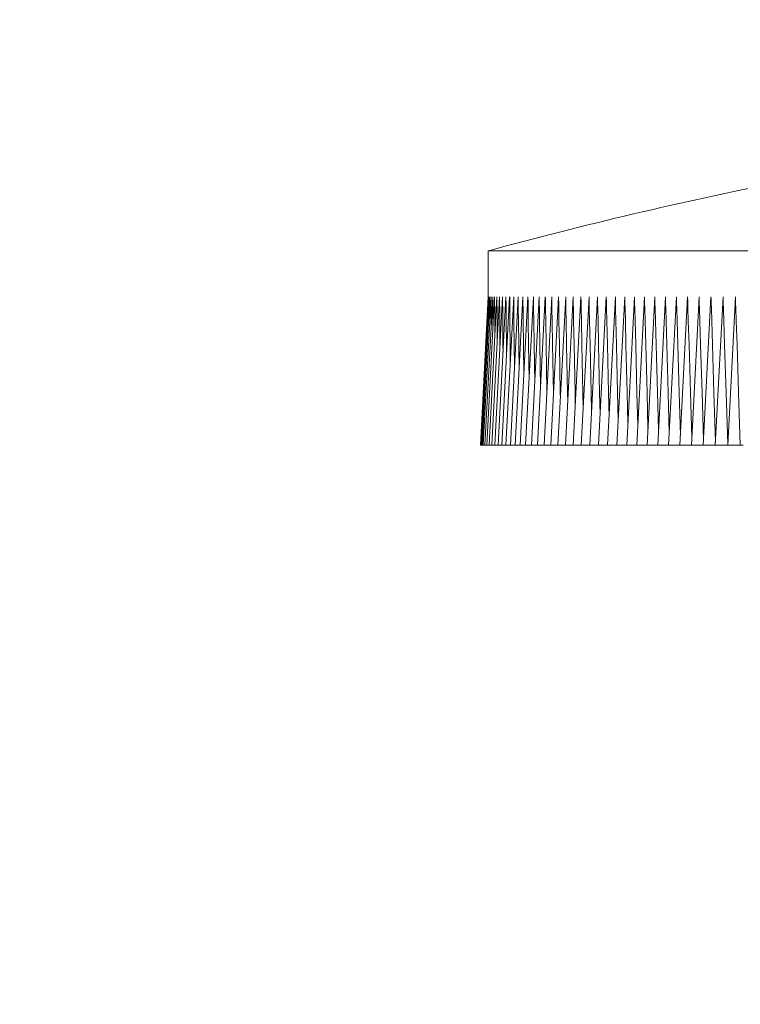
# Model space of a CAD drawing. Units: inches. Extents: x 0.4 to 16.6, y 0.2 to 10.8.
# Drawn here: x 4.5 to 4.5, y 4 to 4 of the extents above; entities that cross this region are included whole.
import ezdxf

# ---------------------------------------------------------------- set-up
doc = ezdxf.new("R2010")
doc.units = ezdxf.units.IN
doc.header["$MEASUREMENT"] = 0

msp = doc.modelspace()

# ---------------------------------------------------------------- linework, layer by layer
at = {"color": 7, "linetype": 'Continuous', "lineweight": 15}
for p, q in [((4.523290994844144, 4.034598509466348), (4.523290994844144, 4.033673640150518)), ((4.523290994844144, 4.034598509466348), (4.57016599313183, 4.034598509466348)), ((4.523290994844144, 4.033673640150518), (4.523134743940834, 4.030692234591969)), ((4.523294565219565, 4.033673640150518), (4.523138314316256, 4.030692234591969)), ((4.523305271762549, 4.033673640150518), (4.52314902315088, 4.030692234591969)), ((4.523323114473095, 4.033673640150518), (4.523166865861426, 4.030692234591969)), ((4.523348086476283, 4.033673640150518), (4.523191837864614, 4.030692234591969)), ((4.523380180897192, 4.033673640150518), (4.523223932285523, 4.030692234591969)), ((4.523419388569262, 4.033673640150518), (4.523263137665952, 4.030692234591969)), ((4.523290994844144, 4.033605587603333), (4.523290994844144, 4.033673640150518)), ((4.523294750842421, 4.033472929135815), (4.523294565219565, 4.033673640150518)), ((4.523305881338841, 4.03334481728244), (4.523305271762549, 4.033673640150518)), ((4.52346569345101, 4.033673640150518), (4.523309444839342, 4.030692234591969)), ((4.523324368000281, 4.033221105378238), (4.523323114473095, 4.033673640150518)), ((4.523350199368541, 4.033101573425748), (4.523348086476283, 4.033673640150518)), ((4.523519086375877, 4.033673640150518), (4.523362837764208, 4.030692234591969)), ((4.52338335252722, 4.032986074759998), (4.523380180897192, 4.033673640150518)), ((4.523579549010742, 4.033673640150518), (4.523423298107432, 4.030692234591969)), ((4.52364706302248, 4.033673640150518), (4.523490812119171, 4.030692234591969)), ((4.523721607786333, 4.033673640150518), (4.523565356883023, 4.030692234591969)), ((4.523803160385897, 4.033673640150518), (4.523646909482587, 4.030692234591969)), ((4.523891695613131, 4.033673640150518), (4.523735447001461, 4.030692234591969)), ((4.523987188259992, 4.033673640150518), (4.523830939648322, 4.030692234591969)), ((4.524089608535157, 4.033673640150518), (4.523933357631847, 4.030692234591969)), ((4.524198924355664, 4.033673640150518), (4.524042673452355, 4.030692234591969)), ((4.524315101346912, 4.033673640150518), (4.524158852735242, 4.030692234591969)), ((4.524438107425935, 4.033673640150518), (4.524281856522625, 4.030692234591969)), ((4.524567903634851, 4.033673640150518), (4.524411652731541, 4.030692234591969)), ((4.524704448724138, 4.033673640150518), (4.524548197820828, 4.030692234591969)), ((4.52484770373591, 4.033673640150518), (4.524691452832601, 4.030692234591969)), ((4.524997622837365, 4.033673640150518), (4.524841371934055, 4.030692234591969)), ((4.525154162487339, 4.033673640150518), (4.52499791158403, 4.030692234591969)), ((4.525317272269747, 4.033673640150518), (4.525161023658078, 4.030692234591969)), ((4.525486906351786, 4.033673640150518), (4.525330655448477, 4.030692234591969)), ((4.525663009734092, 4.033673640150518), (4.525506758830782, 4.030692234591969)), ((4.525845529708939, 4.033673640150518), (4.525689278805629, 4.030692234591969)), ((4.526034411276963, 4.033673640150518), (4.525878160373654, 4.030692234591969)), ((4.526229594855519, 4.033673640150518), (4.52607334624385, 4.030692234591969)), ((4.526431023153602, 4.033673640150518), (4.526274774541933, 4.030692234591969)), ((4.526638636588567, 4.033673640150518), (4.526482385685258, 4.030692234591969)), ((4.526852366411209, 4.033673640150518), (4.526696117799539, 4.030692234591969)), ((4.527072153038882, 4.033673640150518), (4.526915902135572, 4.030692234591969)), ((4.52729792543074, 4.033673640150518), (4.52714167681907, 4.030692234591969)), ((4.527529619420858, 4.033673640150518), (4.527373368517548, 4.030692234591969)), ((4.527767159385109, 4.033673640150518), (4.527610908481799, 4.030692234591969)), ((4.528010474282648, 4.033673640150518), (4.527854225670978, 4.030692234591969)), ((4.528259493072628, 4.033673640150518), (4.528103242169319, 4.030692234591969)), ((4.523138314316256, 4.030692234591969), (4.523134743940834, 4.030692234591969)), ((4.52314902315088, 4.030692234591969), (4.523138314316256, 4.030692234591969)), ((4.523166865861426, 4.030692234591969), (4.52314902315088, 4.030692234591969)), ((4.523191837864614, 4.030692234591969), (4.523166865861426, 4.030692234591969)), ((4.523223932285523, 4.030692234591969), (4.523191837864614, 4.030692234591969)), ((4.523263137665952, 4.030692234591969), (4.523223932285523, 4.030692234591969)), ((4.523309444839342, 4.030692234591969), (4.523263137665952, 4.030692234591969)), ((4.523362837764208, 4.030692234591969), (4.523309444839342, 4.030692234591969)), ((4.523423298107432, 4.030692234591969), (4.523362837764208, 4.030692234591969)), ((4.523490812119171, 4.030692234591969), (4.523423298107432, 4.030692234591969)), ((4.523565356883023, 4.030692234591969), (4.523490812119171, 4.030692234591969)), ((4.523646909482587, 4.030692234591969), (4.523565356883023, 4.030692234591969)), ((4.523735447001461, 4.030692234591969), (4.523646909482587, 4.030692234591969)), ((4.523830939648322, 4.030692234591969), (4.523735447001461, 4.030692234591969)), ((4.523933357631847, 4.030692234591969), (4.523830939648322, 4.030692234591969)), ((4.524042673452355, 4.030692234591969), (4.523933357631847, 4.030692234591969)), ((4.524158852735242, 4.030692234591969), (4.524042673452355, 4.030692234591969)), ((4.524281856522625, 4.030692234591969), (4.524158852735242, 4.030692234591969)), ((4.524411652731541, 4.030692234591969), (4.524281856522625, 4.030692234591969)), ((4.524548197820828, 4.030692234591969), (4.524411652731541, 4.030692234591969)), ((4.524691452832601, 4.030692234591969), (4.524548197820828, 4.030692234591969)), ((4.524841371934055, 4.030692234591969), (4.524691452832601, 4.030692234591969)), ((4.52499791158403, 4.030692234591969), (4.524841371934055, 4.030692234591969)), ((4.525161023658078, 4.030692234591969), (4.52499791158403, 4.030692234591969)), ((4.525330655448477, 4.030692234591969), (4.525161023658078, 4.030692234591969)), ((4.525506758830782, 4.030692234591969), (4.525330655448477, 4.030692234591969)), ((4.525689278805629, 4.030692234591969), (4.525506758830782, 4.030692234591969)), ((4.525878160373654, 4.030692234591969), (4.525689278805629, 4.030692234591969)), ((4.52607334624385, 4.030692234591969), (4.525878160373654, 4.030692234591969)), ((4.526274774541933, 4.030692234591969), (4.52607334624385, 4.030692234591969)), ((4.526482385685258, 4.030692234591969), (4.526274774541933, 4.030692234591969)), ((4.526696117799539, 4.030692234591969), (4.526482385685258, 4.030692234591969)), ((4.526915902135572, 4.030692234591969), (4.526696117799539, 4.030692234591969)), ((4.52714167681907, 4.030692234591969), (4.526915902135572, 4.030692234591969)), ((4.527373368517548, 4.030692234591969), (4.52714167681907, 4.030692234591969)), ((4.527610908481799, 4.030692234591969), (4.527373368517548, 4.030692234591969)), ((4.527854225670978, 4.030692234591969), (4.527610908481799, 4.030692234591969)), ((4.528104924233221, 4.030692234591969), (4.527854225670978, 4.030692234591969)), ((4.528356099456623, 4.030692234591969), (4.528103242169319, 4.030692234591969)), ((4.528356099456623, 4.030692234591969), (4.528416209178897, 4.030692234591969))]:
    msp.add_line(p, q, dxfattribs=at)
at = {"color": 7, "linetype": 'Continuous', "lineweight": 15, "flags": 128}
for points in [[(4.523423806851555, 4.03287438938353), (4.523422035413685, 4.033192872371055), (4.523420708554013, 4.033433329593272), (4.523420046269997, 4.033553521538138), (4.52341971627381, 4.033613580844328), (4.523419551275715, 4.033643647163666), (4.523419471068308, 4.033658680323335), (4.523419429818786, 4.033666160236926), (4.523419409194023, 4.033669900193722), (4.523419397735823, 4.033671806838363), (4.523419393152542, 4.033672686828197), (4.523419390860902, 4.033673200155601), (4.523419388569262, 4.033673420153059), (4.523419388569262, 4.033673640150518), (4.523419388569262, 4.033673640150518)], [(4.523471537133504, 4.032766370631372), (4.523468777998711, 4.033192799038568), (4.52346723343322, 4.033433329593272), (4.523466463442116, 4.033553521538138), (4.523466078446563, 4.033613580844328), (4.523465885948787, 4.033643647163666), (4.523465789699899, 4.033658680323335), (4.523465741575454, 4.033666160236926), (4.523465718659053, 4.033669900193722), (4.523465707200852, 4.033671806838363), (4.523465700325931, 4.033672686828197), (4.523465698034291, 4.033673200155601), (4.523465695742651, 4.033673420153059), (4.52346569345101, 4.033673640150518), (4.52346569345101, 4.033673640150518)], [(4.523526527331586, 4.032661945171037), (4.523526160669155, 4.032711151269272), (4.523522606335215, 4.033192799038568), (4.523520844063906, 4.033433329593272), (4.523519964074072, 4.033553521538138), (4.523519524079155, 4.033613580844328), (4.523519306373336, 4.033643647163666), (4.523519196374607, 4.033658680323335), (4.523519141375242, 4.033666160236926), (4.52351911387556, 4.033669900193722), (4.523519100125719, 4.033671806838363), (4.523519093250798, 4.033672686828197), (4.523519090959158, 4.033673200155601), (4.523519088667518, 4.033673420153059), (4.523519086375877, 4.033673640150518), (4.523519086375877, 4.033673640150518)], [(4.523588749946118, 4.032560966337554), (4.523587487252372, 4.032712031259106), (4.523583502090075, 4.033193239033485), (4.523581522112948, 4.033433549590731), (4.523580534416024, 4.033553594870624), (4.523580041713383, 4.033613654176814), (4.523579794216242, 4.033643647163666), (4.523579672759312, 4.033658680323335), (4.523579610885027, 4.033666160236926), (4.523579578802064, 4.033669900193722), (4.523579565052223, 4.033671806838363), (4.523579555885662, 4.033672686828197), (4.523579553594022, 4.033673200155601), (4.523579551302381, 4.033673420153059), (4.523579549010742, 4.033673640150518), (4.523579549010742, 4.033673640150518)], [(4.523658172894138, 4.032463287465949), (4.523655883545585, 4.03271041794441), (4.523651456096731, 4.033192432376137), (4.523649256122146, 4.033433109595814), (4.523648158426493, 4.033553448205652), (4.523647610724487, 4.033613580844328), (4.523647335727664, 4.03364357383118), (4.523647200520892, 4.033658606990849), (4.523647131771686, 4.033666160236926), (4.523647097397084, 4.033669900193722), (4.523647079063962, 4.033671806838363), (4.523647072189041, 4.033672686828197), (4.523647067605761, 4.033673200155601), (4.523647065314121, 4.033673420153059), (4.52364706302248, 4.033673640150518), (4.52364706302248, 4.033673640150518)], [(4.523734768675964, 4.032368688558763), (4.52373127850795, 4.03271195792662), (4.523726424814019, 4.033193165700999), (4.523724011716896, 4.033433549590731), (4.523722808605794, 4.033553594870624), (4.523722208196063, 4.033613654176814), (4.523721907991199, 4.033643647163666), (4.523721756742946, 4.033658680323335), (4.523721683410459, 4.033666160236926), (4.523721644452576, 4.033669900193722), (4.523721626119454, 4.033671806838363), (4.523721616952894, 4.033672686828197), (4.523721612369614, 4.033673200155601), (4.523721610077973, 4.033673420153059), (4.523721607786333, 4.033673640150518), (4.523721607786333, 4.033673640150518)], [(4.523818502916992, 4.032277022951026), (4.523813695055867, 4.032711811261647), (4.52380841053358, 4.033193092368514), (4.523805779730639, 4.033433476258245), (4.523804468912448, 4.033553594870624), (4.523803813503352, 4.033613654176814), (4.523803488090445, 4.033643647163666), (4.523803323092351, 4.033658680323335), (4.523803242884944, 4.033666160236926), (4.52380320163542, 4.033669900193722), (4.523803181010659, 4.033671806838363), (4.523803169552457, 4.033672686828197), (4.523803164969178, 4.033673200155601), (4.523803162677537, 4.033673420153059), (4.523803160385897, 4.033673640150518), (4.523803160385897, 4.033673640150518)], [(4.5239093458259, 4.032188363975221), (4.523903101106374, 4.032710711274354), (4.523897381172451, 4.03319257904111), (4.52389453495533, 4.0334331829283), (4.52389311413841, 4.033553448205652), (4.523892406021591, 4.033613580844328), (4.52389205081736, 4.033643647163666), (4.523891874361066, 4.033658606990849), (4.523891784987098, 4.033666160236926), (4.523891741445935, 4.033669900193722), (4.523891718529533, 4.033671806838363), (4.523891707071331, 4.033672686828197), (4.523891702488051, 4.033673200155601), (4.523891697904771, 4.033673420153059), (4.523891695613131, 4.033673640150518), (4.523891695613131, 4.033673640150518)], [(4.524007263028086, 4.032102418301407), (4.523999441660106, 4.032711444599216), (4.523993297772747, 4.033192945703541), (4.523990238433089, 4.033433402925758), (4.52398871220072, 4.033553521538138), (4.523987949084535, 4.033613580844328), (4.523987568672263, 4.033643647163666), (4.523987378466128, 4.033658680323335), (4.52398728450888, 4.033666160236926), (4.523987236384436, 4.033669900193722), (4.523987213468033, 4.033671806838363), (4.523987199718192, 4.033672686828197), (4.523987195134912, 4.033673200155601), (4.523987190551631, 4.033673420153059), (4.523987188259992, 4.033673640150518), (4.523987188259992, 4.033673640150518)], [(4.524112215565665, 4.032019185929581), (4.524102698383942, 4.032712397921537), (4.524096135126427, 4.033193385698458), (4.524092867247512, 4.033433622923217), (4.524091235599695, 4.03355366820311), (4.524090422067426, 4.033613654176814), (4.524090014155471, 4.033643647163666), (4.524089812491134, 4.033658680323335), (4.524089709367326, 4.033666160236926), (4.524089658951241, 4.033669900193722), (4.524089633743199, 4.033671806838363), (4.524089619993358, 4.033672686828197), (4.524089615410078, 4.033673200155601), (4.524089610826797, 4.033673420153059), (4.524089608535157, 4.033673640150518), (4.524089608535157, 4.033673640150518)], [(4.524224166772395, 4.031938520194771), (4.524212868986242, 4.032711811261647), (4.524205877192012, 4.033193092368514), (4.524202396190558, 4.033433476258245), (4.524200659127291, 4.033553594870624), (4.524199790595658, 4.033613654176814), (4.524199357475661, 4.033643647163666), (4.524199139769843, 4.033658680323335), (4.524199032062754, 4.033666160236926), (4.524198977063389, 4.033669900193722), (4.524198951855347, 4.033671806838363), (4.524198938105505, 4.033672686828197), (4.524198931230585, 4.033673200155601), (4.524198926647305, 4.033673420153059), (4.524198924355664, 4.033673640150518), (4.524198924355664, 4.033673640150518)], [(4.524343075398753, 4.031860347764493), (4.524329916800762, 4.032710197946951), (4.524322489594895, 4.033192359043651), (4.524318790887623, 4.033433109595814), (4.524316946117267, 4.033553374873166), (4.52431602258627, 4.033613507511841), (4.52431556196659, 4.03364357383118), (4.524315332802571, 4.033658606990849), (4.524315215928921, 4.033666160236926), (4.524315158637917, 4.033669900193722), (4.524315131138234, 4.033671806838363), (4.524315117388393, 4.033672686828197), (4.524315108221832, 4.033673200155601), (4.524315105930191, 4.033673420153059), (4.524315101346912, 4.033673640150518), (4.524315101346912, 4.033673640150518)], [(4.524468902486854, 4.031784595306259), (4.524453734120414, 4.032711884594133), (4.524445901294232, 4.033193165700999), (4.524442000922623, 4.033433476258245), (4.524440053028459, 4.033553594870624), (4.524439079081377, 4.033613654176814), (4.524438593253656, 4.033643647163666), (4.524438350339795, 4.033658680323335), (4.524438228882865, 4.033666160236926), (4.52443816930022, 4.033669900193722), (4.524438137217257, 4.033671806838363), (4.524438123467416, 4.033672686828197), (4.524438114300855, 4.033673200155601), (4.524438112009215, 4.033673420153059), (4.524438107425935, 4.033673640150518), (4.524438107425935, 4.033673640150518)], [(4.524601602203895, 4.031711189487582), (4.524600981169403, 4.031747049073329), (4.524584364486361, 4.032711884594133), (4.524576114581664, 4.033193165700999), (4.524572003379157, 4.033433476258245), (4.524569952361184, 4.033553594870624), (4.524568927998017, 4.033613654176814), (4.524568414670615, 4.033643647163666), (4.524568158006913, 4.033658680323335), (4.524568031966702, 4.033666160236926), (4.524567967800777, 4.033669900193722), (4.524567935717814, 4.033671806838363), (4.524567919676333, 4.033672686828197), (4.524567910509772, 4.033673200155601), (4.524567905926491, 4.033673420153059), (4.524567903634851, 4.033673640150518), (4.524567903634851, 4.033673640150518)], [(4.524741131008714, 4.031640130308464), (4.524739201447671, 4.031746169083495), (4.524721746024317, 4.032711444599216), (4.524713079041105, 4.033192945703541), (4.524708759299341, 4.033433402925758), (4.524706602865919, 4.033553521538138), (4.524705525795028, 4.033613580844328), (4.524704987259582, 4.033643647163666), (4.52470471684604, 4.033658680323335), (4.524704583930909, 4.033666160236926), (4.524704515181702, 4.033669900193722), (4.52470448309874, 4.033671806838363), (4.524704464765619, 4.033672686828197), (4.524704457890698, 4.033673200155601), (4.524704453307418, 4.033673420153059), (4.524704448724138, 4.033673640150518), (4.524704448724138, 4.033673640150518)], [(4.524887440776864, 4.031571271103931), (4.524884101857102, 4.031746462413439), (4.524865821443279, 4.032711591264189), (4.524856741964832, 4.033193019036027), (4.524852218267091, 4.033433402925758), (4.524849958709861, 4.033553594870624), (4.524848831222885, 4.033613654176814), (4.524848267479397, 4.033643647163666), (4.524847985607654, 4.033658680323335), (4.524847843525961, 4.033666160236926), (4.524847774776756, 4.033669900193722), (4.524847738110513, 4.033671806838363), (4.524847722069032, 4.033672686828197), (4.524847712902471, 4.033673200155601), (4.52484770831919, 4.033673420153059), (4.52484770373591, 4.033673640150518), (4.52484770373591, 4.033673640150518)], [(4.525040476508982, 4.031504391876526), (4.525035689272618, 4.031744995763716), (4.525016574701764, 4.032710857939326), (4.525007078144803, 4.033192652373597), (4.525002345907803, 4.033433256260786), (4.524999983226764, 4.033553448205652), (4.524998803032065, 4.033613580844328), (4.524998211788895, 4.033643647163666), (4.52499791845895, 4.033658606990849), (4.524997769502337, 4.033666160236926), (4.524997696169851, 4.033669900193722), (4.524997659503608, 4.033671806838363), (4.524997641170486, 4.033672686828197), (4.524997632003926, 4.033673200155601), (4.524997627420645, 4.033673420153059), (4.524997622837365, 4.033673640150518), (4.524997622837365, 4.033673640150518)], [(4.525200190080624, 4.03143963929122), (4.52519386515369, 4.031744555768799), (4.525173932467288, 4.032710711274354), (4.525164025706731, 4.03319257904111), (4.525159089513755, 4.0334331829283), (4.525156623708907, 4.033553448205652), (4.525155393098123, 4.033613580844328), (4.525154776646911, 4.033643647163666), (4.525154469567124, 4.033658606990849), (4.525154316027232, 4.033666160236926), (4.525154238111465, 4.033669900193722), (4.525154201445222, 4.033671806838363), (4.525154180820461, 4.033672686828197), (4.5251541716539, 4.033673200155601), (4.525154167070619, 4.033673420153059), (4.525154162487339, 4.033673640150518), (4.525154162487339, 4.033673640150518)], [(4.525366531075705, 4.031376720018068), (4.525358581375874, 4.031745069096202), (4.525337844323764, 4.032710931271812), (4.525327538817814, 4.033192652373597), (4.5253224009605, 4.033433256260786), (4.525319834323484, 4.033553521538138), (4.525318553296615, 4.033613580844328), (4.525317913929001, 4.033643647163666), (4.525317593099374, 4.033658606990849), (4.525317432684561, 4.033666160236926), (4.525317352477154, 4.033669900193722), (4.525317313519271, 4.033671806838363), (4.525317292894509, 4.033672686828197), (4.525317283727948, 4.033673200155601), (4.525317276853028, 4.033673420153059), (4.525317272269747, 4.033673640150518), (4.525317272269747, 4.033673640150518)], [(4.525539437619941, 4.031315780722045), (4.525529794398007, 4.031746169083495), (4.525508266730029, 4.032711517931702), (4.525497564770326, 4.033192945703541), (4.525492229831956, 4.033433402925758), (4.525489566946051, 4.033553521538138), (4.525488235503099, 4.033613580844328), (4.525487570927443, 4.033643647163666), (4.525487238639615, 4.033658680323335), (4.525487071349881, 4.033666160236926), (4.525486988850834, 4.033669900193722), (4.52548694760131, 4.033671806838363), (4.525486926976549, 4.033672686828197), (4.525486915518347, 4.033673200155601), (4.525486910935067, 4.033673420153059), (4.525486906351786, 4.033673640150518), (4.525486906351786, 4.033673640150518)], [(4.525718859297246, 4.031256674738175), (4.525707490470246, 4.031746022418522), (4.525685165311482, 4.03271137126673), (4.525674066898025, 4.033192945703541), (4.525668532586958, 4.033433402925758), (4.525665768868885, 4.033553521538138), (4.525664389301489, 4.033613580844328), (4.52566369951779, 4.033643647163666), (4.525663353480121, 4.033658680323335), (4.525663181607107, 4.033666160236926), (4.525663094524779, 4.033669900193722), (4.525663053275256, 4.033671806838363), (4.525663030358854, 4.033672686828197), (4.525663018900652, 4.033673200155601), (4.525663014317373, 4.033673420153059), (4.525663009734092, 4.033673640150518), (4.525663009734092, 4.033673640150518)], [(4.525904734233337, 4.031199328733974), (4.525891603135028, 4.03174528909366), (4.525868480485476, 4.032711004604299), (4.525856983326626, 4.033192725706082), (4.525851251934502, 4.033433329593272), (4.5258483896759, 4.033553521538138), (4.525846959692419, 4.033613580844328), (4.52584624470068, 4.033643647163666), (4.52584588720481, 4.033658606990849), (4.525845708456874, 4.033666160236926), (4.525845619082906, 4.033669900193722), (4.525845573250103, 4.033671806838363), (4.525845552625341, 4.033672686828197), (4.52584554116714, 4.033673200155601), (4.52584553429222, 4.033673420153059), (4.525845529708939, 4.033673640150518), (4.525845529708939, 4.033673640150518)], [(4.526097002845566, 4.031143669376956), (4.52608200176886, 4.031747195738301), (4.526058120586405, 4.03271195792662), (4.526046243015282, 4.033193165700999), (4.526040321417022, 4.033433549590731), (4.526037365201172, 4.033553594870624), (4.526035887093248, 4.033613654176814), (4.526035149185105, 4.033643647163666), (4.526034780231035, 4.033658680323335), (4.526034594608179, 4.033666160236926), (4.52603450294257, 4.033669900193722), (4.526034457109767, 4.033671806838363), (4.526034434193365, 4.033672686828197), (4.526034422735164, 4.033673200155601), (4.526034415860243, 4.033673420153059), (4.526034411276963, 4.033673640150518), (4.526034411276963, 4.033673640150518)], [(4.526295603259651, 4.03108969666712), (4.526278750537668, 4.031746462413439), (4.526254085614267, 4.032711591264189), (4.526241818464311, 4.033193019036027), (4.526235702076635, 4.033433402925758), (4.526232647320256, 4.033553594870624), (4.526231121087888, 4.033613654176814), (4.526230357971704, 4.033643647163666), (4.526229977559431, 4.033658680323335), (4.526229785061656, 4.033666160236926), (4.526229691104407, 4.033669900193722), (4.526229642979963, 4.033671806838363), (4.526229620063561, 4.033672686828197), (4.52622960631372, 4.033673200155601), (4.52622960173044, 4.033673420153059), (4.526229594855519, 4.033673640150518), (4.526229594855519, 4.033673640150518)], [(4.526500471309665, 4.031037337271981), (4.526481748609284, 4.031745069096202), (4.526456297653295, 4.032710931271812), (4.526443638632867, 4.033192652373597), (4.526437327455774, 4.033433256260786), (4.526434174158868, 4.033553521538138), (4.526432599802055, 4.033613580844328), (4.526431811477829, 4.033643647163666), (4.526431417315715, 4.033658606990849), (4.526431220234659, 4.033666160236926), (4.526431121694131, 4.033669900193722), (4.526431073569686, 4.033671806838363), (4.526431048361644, 4.033672686828197), (4.526431036903444, 4.033673200155601), (4.526431030028522, 4.033673420153059), (4.526431023153602, 4.033673640150518), (4.526431023153602, 4.033673640150518)], [(4.526711540538042, 4.03098651785905), (4.526690860776935, 4.031745729088578), (4.526664660454604, 4.032711224601758), (4.526651625605184, 4.033192872371055), (4.526645126513595, 4.033433329593272), (4.526641879259441, 4.033553521538138), (4.526640256778184, 4.033613580844328), (4.526639445537556, 4.033643647163666), (4.526639042208882, 4.033658680323335), (4.526638838252905, 4.033666160236926), (4.526638737420736, 4.033669900193722), (4.526638687004652, 4.033671806838363), (4.52663866179661, 4.033672686828197), (4.526638648046768, 4.033673200155601), (4.526638643463488, 4.033673420153059), (4.526638636588567, 4.033673640150518), (4.526638636588567, 4.033673640150518)], [(4.526928744487216, 4.03093723842833), (4.526906080165703, 4.031746242415981), (4.526879135060309, 4.032711517931702), (4.526865728965177, 4.033192945703541), (4.526859041959092, 4.033433402925758), (4.52685570303933, 4.033553594870624), (4.52685403472527, 4.033613580844328), (4.526853200568239, 4.033643647163666), (4.526852783489724, 4.033658680323335), (4.526852574950467, 4.033666160236926), (4.526852471826658, 4.033669900193722), (4.526852419118933, 4.033671806838363), (4.526852393910891, 4.033672686828197), (4.52685238016105, 4.033673200155601), (4.52685237328613, 4.033673420153059), (4.526852366411209, 4.033673640150518), (4.526852366411209, 4.033673640150518)], [(4.527152012116343, 4.030889425647334), (4.52712733802638, 4.031746682410898), (4.527099655012843, 4.032711737929161), (4.527085882255281, 4.033193092368514), (4.527079011917981, 4.033433476258245), (4.527075581332611, 4.033553594870624), (4.527073867185746, 4.033613654176814), (4.527073010112314, 4.033643647163666), (4.527072581575598, 4.033658680323335), (4.52707236845306, 4.033666160236926), (4.527072260745971, 4.033669900193722), (4.527072205746606, 4.033671806838363), (4.527072180538564, 4.033672686828197), (4.527072166788723, 4.033673200155601), (4.527072159913803, 4.033673420153059), (4.527072153038882, 4.033673640150518), (4.527072153038882, 4.033673640150518)], [(4.527381274676215, 4.030843079516062), (4.5273545564432, 4.031747489068246), (4.527326151563003, 4.032712104591591), (4.527312016726289, 4.033193239033485), (4.527304965349414, 4.033433549590731), (4.527301445390077, 4.03355366820311), (4.527299685410409, 4.033613654176814), (4.527298805420574, 4.033643647163666), (4.527298365425657, 4.033658680323335), (4.527298145428198, 4.033666160236926), (4.527298035429469, 4.033669900193722), (4.527297980430104, 4.033671806838363), (4.527297952930422, 4.033672686828197), (4.527297939180581, 4.033673200155601), (4.52729793230566, 4.033673420153059), (4.52729792543074, 4.033673640150518), (4.52729792543074, 4.033673640150518)], [(4.527616458834348, 4.030798126702027), (4.52758769416664, 4.031747635733218), (4.527558565128141, 4.032712177924078), (4.527544068212277, 4.033193312365972), (4.527536838087467, 4.033433549590731), (4.527533226462523, 4.03355366820311), (4.52753142294169, 4.033613654176814), (4.527530520035453, 4.033643647163666), (4.527530068582336, 4.033658680323335), (4.527529844001597, 4.033666160236926), (4.527529731711227, 4.033669900193722), (4.527529674420222, 4.033671806838363), (4.52752964692054, 4.033672686828197), (4.527529633170698, 4.033673200155601), (4.527529626295778, 4.033673420153059), (4.527529619420858, 4.033673640150518), (4.527529619420858, 4.033673640150518)], [(4.527857488966614, 4.030754493872744), (4.527826719113737, 4.03174587575355), (4.527796847583815, 4.03271137126673), (4.52778197942224, 4.033192872371055), (4.527774563674574, 4.033433402925758), (4.527770860384021, 4.033553521538138), (4.527769008738745, 4.033613580844328), (4.527768082916107, 4.033643647163666), (4.527767622296428, 4.033658680323335), (4.527767390840769, 4.033666160236926), (4.527767273967119, 4.033669900193722), (4.527767216676114, 4.033671806838363), (4.527767186884791, 4.033672686828197), (4.52776717313495, 4.033673200155601), (4.52776716626003, 4.033673420153059), (4.527767159385109, 4.033673640150518), (4.527767159385109, 4.033673640150518)], [(4.528104289448887, 4.030712181028213), (4.528071438786714, 4.031746242415981), (4.528040863723253, 4.032711517931702), (4.528025647232369, 4.033192945703541), (4.528018055028408, 4.033433402925758), (4.528014262363888, 4.033553594870624), (4.528012369469088, 4.033613580844328), (4.528011420730047, 4.033643647163666), (4.528010948652168, 4.033658680323335), (4.528010712613228, 4.033666160236926), (4.528010593447938, 4.033669900193722), (4.528010533865293, 4.033671806838363), (4.52801050407397, 4.033672686828197), (4.528010490324129, 4.033673200155601), (4.528010481157568, 4.033673420153059), (4.528010474282648, 4.033673640150518), (4.528010474282648, 4.033673640150518)], [(4.528356099456623, 4.030692234591969), (4.528321919643138, 4.031744189106368), (4.528290613546456, 4.032710491276895), (4.528275030393139, 4.033192432376137), (4.528267254857964, 4.0334331829283), (4.528263372819476, 4.033553448205652), (4.528261431800232, 4.033613580844328), (4.52826046243643, 4.03364357383118), (4.528259976608709, 4.033658606990849), (4.528259735986489, 4.033666160236926), (4.528259614529558, 4.033669900193722), (4.528259552655273, 4.033671806838363), (4.528259522863951, 4.033672686828197), (4.52825950682247, 4.033673200155601), (4.528259499947549, 4.033673420153059), (4.528259493072628, 4.033673640150518)]]:
    msp.add_lwpolyline(points, dxfattribs=at)
at = {"color": 7, "linetype": 'Continuous', "lineweight": 15}
for centre, radius, start, end in [((4.402197244626016, 3.230339852296664), 0.861607142857143, 29.4871256729415, 150.5128743270585), ((4.402197244626016, 3.230339852296664), 0.8537946428571436, 29.78402708774815, 150.2159729122519), ((4.546728494625998, 3.948270357893265), 0.08945312499999995, 101.3327455155046, 105.189286737183)]:
    msp.add_arc(centre, radius, start, end, dxfattribs=at)

doc.saveas('drawing.dxf')
